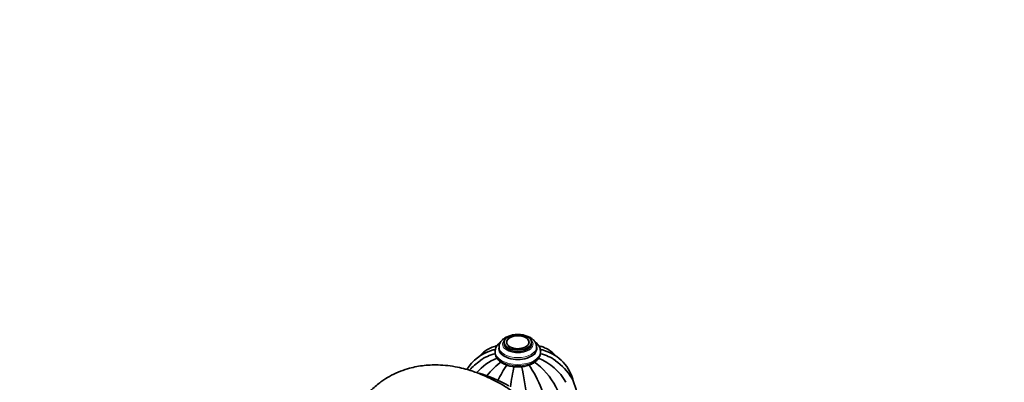
# Model space of a CAD drawing. Units: millimetres. Extents: x 0 to 1473, y 0 to 1764.
# Drawn here: x 1039 to 1473, y 530 to 690 of the extents above; entities that cross this region are included whole.
import ezdxf
from ezdxf import colors
from ezdxf.entities.mleader import LeaderData, LeaderLine
from ezdxf.math import Vec2, Vec3

# ---------------------------------------------------------------- set-up
doc = ezdxf.new("R2010")
doc.units = ezdxf.units.MM
doc.layers.add('DV7_Défaut', color=7, linetype='Continuous')
doc.layers.add('Défaut', color=7, linetype='Continuous')

# ---------------------------------------------------------------- blocks, each defined once
blk = doc.blocks.new('_DOT')
at = {"color": 0}
blk.add_line((0, 0), (-1, 0), dxfattribs=at)
at = {"color": 0, "const_width": 0.333}
blk.add_lwpolyline([(-0.1665, 0, 1), (0.1665, 0, 1)], format="xyb", close=True, dxfattribs=at)
blk = doc.blocks.new('SE6')
at = {"layer": 'DV7_Défaut', "color": 7, "linetype": 'Continuous', "lineweight": 35}
for p, q in [((1248.4, 543.35), (1248.4, 542.94)), ((1250.15, 545.39), (1250.15, 544.57)), ((1252.4, 547.43), (1252.4, 546.62)), ((1253.41, 547.29), (1253.41, 547.28)), ((1263.39, 547.28), (1263.39, 547.29)), ((1264.4, 546.62), (1264.4, 547.43)), ((1266.65, 544.57), (1266.65, 545.39)), ((1268.4, 542.94), (1268.4, 543.35))]:
    blk.add_line(p, q, dxfattribs=at)
for centre, radius, start, end in [((1251.97, 525.93), 18.58, 106.2967, 149.4995), ((1264.84, 525.93), 18.58, 12.5022, 73.7432), ((1253.69, 520.93), 21.79, 122.9932, 139.6122), ((1259.02, 517.25), 25.17, 112.9377, 138.4425), ((1252.75, 524), 18.87, 103.149, 125.7664), ((1271.65, 511.65), 34.08, 126.6735, 142.0316), ((1245.15, 511.65), 34.08, 2.7574, 53.3265), ((1257.78, 517.25), 25.17, 29.7151, 67.0986), ((1264.05, 524), 18.87, 54.3384, 76.7905), ((1263.06, 520.9), 21.85, 1.0653, 57.0297), ((1297.79, 507.73), 53.3, 145.8953, 154.7609), ((1404.96, 505.83), 151.45, 168.1702, 171.6974), ((1258.4, 540.66), 4.14, 268.1145, 271.9449), ((1111.84, 505.83), 151.45, 6.4981, 11.8298), ((1219.16, 507.78), 53.16, 7.9446, 34.1498)]:
    blk.add_arc(centre, radius, start, end, dxfattribs=at)
at = {"layer": 'DV7_Défaut', "color": 7, "linetype": 'Continuous', "lineweight": 18}
for centre, major_axis, start_param, end_param in [((1258.4, 546.62), (-6.75, 0), 5.632636, 6.283185), ((1258.4, 546.62), (-6.75, 0), 0, 3.792142), ((1258.4, 543.35), (-10, 0), 0.002499, 3.12995), ((1258.4, 544.57), (-8.5, 0), 6.028921, 6.283185), ((1258.4, 544.57), (-8.5, 0), 0, 3.337616), ((1258.4, 545.39), (-8.25, 0), 6.280215, 6.283185), ((1258.4, 545.39), (-8.25, 0), 0, 3.135935), ((1258.4, 547.51), (-4.84, 0), 0.064284, 3.028478), ((1258.4, 542.94), (-10, 0), 0, 3.141593)]:
    blk.add_ellipse(centre, major_axis=major_axis, ratio=0.57735, start_param=start_param, end_param=end_param, dxfattribs=at)
at = {"layer": 'DV7_Défaut', "color": 7, "linetype": 'Continuous', "lineweight": 35}
for major_axis in [(-6, 0), (-5, 0)]:
    blk.add_ellipse((1258.4, 547.43), major_axis=major_axis, ratio=0.57735, dxfattribs=at)
for centre, major_axis, start_param, end_param in [((1258.4, 547.51), (-4.84, 0), 3.028478, 6.283185), ((1258.4, 547.51), (-4.84, 0), 0, 0.064284), ((1258.4, 544.57), (-8.25, 0), 0, 3.141593), ((1258.4, 546.62), (-6, 0), 0, 3.141593), ((1254.62, 465.23), (38.44, -66.59), -3.92308, -3.677662)]:
    blk.add_ellipse(centre, major_axis=major_axis, ratio=0.57735, start_param=start_param, end_param=end_param, dxfattribs=at)
for points, knots in [([(1250.81, 547.58), (1250.74, 547.53), (1250.19, 547.11), (1249.37, 546.28), (1248.67, 545), (1248.37, 543.97), (1248.43, 543.45), (1248.44, 543.34)], [0, 0, 0, 0, 0.0487574, 0.3785319, 0.6613188, 0.9341627, 1, 1, 1, 1]), ([(1255.73, 550.51), (1255.46, 550.45), (1254.58, 550.23), (1253.21, 549.69), (1251.84, 548.8), (1250.86, 547.74), (1250.26, 546.57), (1250.19, 545.82), (1250.17, 545.41)], [0, 0, 0, 0, 0.0887532, 0.2896129, 0.4940394, 0.6760792, 0.8476156, 1, 1, 1, 1]), ([(1266.61, 545.35), (1266.61, 545.71), (1266.59, 546.42), (1266.06, 547.55), (1265.18, 548.6), (1263.94, 549.5), (1262.61, 550.1), (1261.69, 550.37), (1261.33, 550.45)], [0, 0, 0, 0, 0.134853, 0.311159, 0.49078, 0.681396, 0.881397, 1, 1, 1, 1]), ([(1268.35, 543.26), (1268.36, 543.64), (1268.36, 544.39), (1267.85, 545.63), (1267.04, 546.7), (1266.37, 547.29), (1266.05, 547.53)], [0, 0, 0, 0, 0.211459, 0.49484, 0.78226, 1, 1, 1, 1]), ([(1249.33, 545.88), (1249.18, 545.84), (1248.17, 545.6), (1246.42, 545.03), (1244.22, 543.79), (1242.72, 542.54), (1241.95, 541.72), (1241.75, 541.5)], [0, 0, 0, 0, 0.052385, 0.342633, 0.623707, 0.899594, 1, 1, 1, 1]), ([(1246.72, 543.8), (1247.23, 543.96), (1247.76, 544.1), (1248.39, 544.21), (1248.46, 544.23), (1248.54, 544.24)], [0, 0, 0, 0, 0.878357, 0.878357, 1, 1, 1, 1]), ([(1275.16, 541.37), (1274.71, 541.9), (1273.62, 542.99), (1271.67, 544.37), (1269.63, 545.3), (1268.24, 545.71), (1267.66, 545.83)], [0, 0, 0, 0, 0.236019, 0.521676, 0.799972, 1, 1, 1, 1]), ([(1270.07, 543.8), (1269.56, 543.97), (1269.04, 544.1), (1268.43, 544.21), (1268.37, 544.22), (1268.31, 544.23)], [0, 0, 0, 0, 0.899191, 0.899191, 1, 1, 1, 1]), ([(1248.44, 542.93), (1248.45, 542.53), (1248.48, 541.76), (1249.04, 540.51), (1249.96, 539.36), (1250.94, 538.59), (1251.52, 538.25), (1251.64, 538.17)], [0, 0, 0, 0, 0.190876, 0.432988, 0.67996, 0.940934, 1, 1, 1, 1]), ([(1251.64, 538.17), (1251.96, 538), (1252.75, 537.58), (1254.36, 537.01), (1256.38, 536.61), (1258.51, 536.49), (1260.63, 536.64), (1262.65, 537.07), (1264.51, 537.76), (1266.1, 538.71), (1267.32, 539.86), (1268.07, 541.13), (1268.41, 542.17), (1268.37, 542.71), (1268.35, 542.85)], [0, 0, 0, 0, 0.050979, 0.14568, 0.24007, 0.334175, 0.42829, 0.522757, 0.61798, 0.714375, 0.811796, 0.895846, 0.976655, 1, 1, 1, 1]), ([(1284.61, 497.14), (1284.42, 497.41), (1283.67, 498.5), (1282.15, 500.54), (1280.21, 503.04), (1276.77, 507.25), (1271.88, 512.64), (1265.6, 518.54), (1259.89, 523.14), (1254.86, 526.64), (1250.56, 529.22), (1246.92, 531.14), (1243.79, 532.58), (1240.9, 533.76), (1238.1, 534.75), (1235.03, 535.66), (1231.5, 536.5), (1227.48, 537.15), (1222.32, 537.53), (1216.3, 537.26), (1210.36, 536.01), (1205.58, 534.29), (1201.81, 532.45), (1198.83, 530.57), (1196.4, 528.75), (1194.32, 526.95), (1192.21, 524.85), (1190.39, 522.71), (1189.06, 520.93), (1188.14, 519.59), (1187.38, 518.4), (1186.48, 516.87), (1185.39, 514.78), (1184.03, 511.73), (1182.5, 507.84), (1181.41, 504.74), (1180.9, 503.18)], [0, 0, 0, 0, 0.005552, 0.025658, 0.045162, 0.064113, 0.126134, 0.181629, 0.23059, 0.272986, 0.308787, 0.33796, 0.363488, 0.386184, 0.408029, 0.429854, 0.456806, 0.489759, 0.523482, 0.577431, 0.629649, 0.665384, 0.698801, 0.730788, 0.750036, 0.772225, 0.797312, 0.821668, 0.839133, 0.849951, 0.860032, 0.875175, 0.895445, 0.920473, 0.959259, 1, 1, 1, 1])]:
    blk.add_open_spline(points, degree=3, knots=knots, dxfattribs=at)

msp = doc.modelspace()

# ---------------------------------------------------------------- block references
at = {"layer": 'Défaut'}
msp.add_blockref('SE6', (0, 0), dxfattribs=at)

# ---------------------------------------------------------------- leaders
at = {"layer": 'Défaut', "color": 7, "linetype": 'Continuous', "lineweight": 18}
ml = msp.add_multileader_mtext('Standard', dxfattribs=at)
ml.set_content('{\\pxsm0.9;\\fSolid Edge ISO|b1||i0||c0|p34;\\W1.;20/10/2016\\P}', color=256)
ml.set_leader_properties()
ml.set_arrow_properties(name='DOT')
ml.build(insert=Vec2(0, 0))
ml.multileader.update_dxf_attribs({"leader_type": 0, "dogleg_length": 0, "arrow_head_size": 12})
ctx = ml.context
ctx.base_point, ctx.char_height, ctx.arrow_head_size, ctx.landing_gap_size = Vec3(1385.56, 1756.49), 12, 12, 4.2
notes = []
notes.append((ctx, [(0, (0, 0, 0), (0, 0), (1, 0), 1, [])]))
ctx.mtext.insert = Vec3(1387.56, 1762.61)
for ctx, leaders in notes:
    for number, flags, end, landing, length, lines in leaders:
        leader = LeaderData()
        leader.index, (leader.has_last_leader_line, leader.has_dogleg_vector, leader.attachment_direction) = number, flags
        leader.last_leader_point, leader.dogleg_vector, leader.dogleg_length = Vec3(end), Vec3(landing), length
        for number, points, colour, breaks in lines:
            line = LeaderLine()
            line.index, line.vertices, line.color, line.breaks = number, Vec3.list(points), colors.encode_raw_color(colour), breaks
            leader.lines.append(line)
        ctx.leaders.append(leader)

doc.saveas('drawing.dxf')
